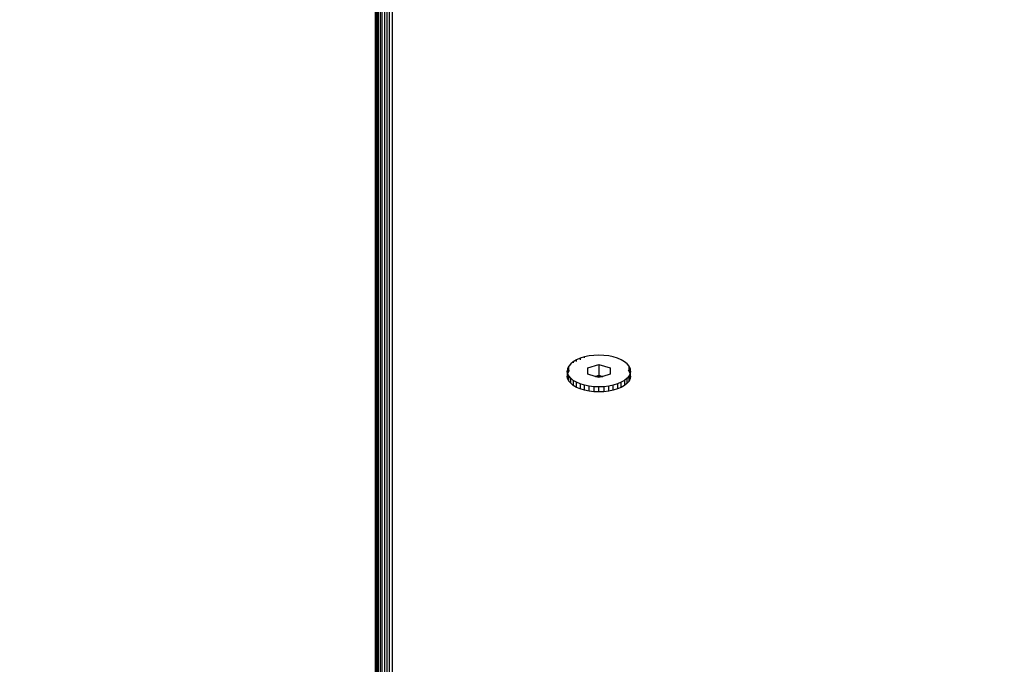
# Model space of a CAD drawing. Units: millimetres. Extents: x 36478 to 46646, y -7397 to 2997.
# Drawn here: x 41161 to 41337, y -39 to 77 of the extents above; entities that cross this region are included whole.
import ezdxf

# ---------------------------------------------------------------- set-up
doc = ezdxf.new("R2010")
doc.units = ezdxf.units.MM
doc.layers.add('Strefa bezpieczna', color=8, linetype='Continuous')
doc.dimstyles.get("Standard").update_dxf_attribs({"dimtxt": 180, "dimasz": 200, "dimexe": 0.18, "dimexo": 0.0625, "dimgap": 200, "dimtad": 0, "dimtih": 1, "dimtoh": 1, "dimlfac": 0.001, "dimzin": 0, "dimdsep": 46, "dimtxsty": 'Standard', "dimcen": 0.09, "dimse1": 1, "dimse2": 1, "dimadec": 0, "dimazin": 0, "dimtfac": 1, "dimtdec": 4, "dimtofl": 0, "dimtmove": 0, "dimatfit": 3, "dimfxl": 1, "dimtolj": 1, "dimtzin": 0, "dimarcsym": 0})

# ---------------------------------------------------------------- blocks, each defined once
blk = doc.blocks.new('*D113')
at = {"layer": 'Defpoints', "color": 0}
for p in [(41327.68, 1681.77), (36716.79, -7396.87), (43636.54, -7396.87)]:
    blk.add_point(p, dxfattribs=at)
at = {"layer": 'Strefa bezpieczna', "color": 0, "lineweight": -2}
for p, q in [((36716.79, 1481.77), (36716.79, -2567.55)), ((36716.79, -7196.87), (36716.79, -3147.55))]:
    blk.add_line(p, q, dxfattribs=at)
at = {"layer": 'Strefa bezpieczna', "color": 0}
for points in [[(36750.12, 1481.77), (36683.45, 1481.77), (36716.79, 1681.77)], [(36683.45, -7196.87), (36750.12, -7196.87), (36716.79, -7396.87)]]:
    blk.add_solid(points, dxfattribs=at)
at = {"layer": 'Strefa bezpieczna', "color": 0, "insert": (36716.79, -2857.55), "char_height": 180, "attachment_point": 5}
blk.add_mtext('\\A1;9.08', dxfattribs=at)
blk = doc.blocks.new('*D114')
at = {"layer": 'Defpoints', "color": 0}
for p in [(41594.54, 181.77), (37913.42, -5433.02), (43422.54, -5433.02)]:
    blk.add_point(p, dxfattribs=at)
at = {"layer": 'Strefa bezpieczna', "color": 0, "lineweight": -2}
for p, q in [((37913.42, -18.23), (37913.42, -2230.38)), ((37913.42, -5233.02), (37913.42, -2810.38))]:
    blk.add_line(p, q, dxfattribs=at)
at = {"layer": 'Strefa bezpieczna', "color": 0}
for points in [[(37946.75, -18.23), (37880.08, -18.23), (37913.42, 181.77)], [(37880.08, -5233.02), (37946.75, -5233.02), (37913.42, -5433.02)]]:
    blk.add_solid(points, dxfattribs=at)
at = {"layer": 'Strefa bezpieczna', "color": 0, "insert": (37913.42, -2520.38), "char_height": 180, "attachment_point": 5}
blk.add_mtext('\\A1;5.61', dxfattribs=at)
blk = doc.blocks.new('*D115')
at = {"layer": 'Defpoints', "color": 0}
for p in [(46645.54, 2878.69), (39190.82, -1425.94), (46645.54, -3394.11)]:
    blk.add_point(p, dxfattribs=at)
at = {"layer": 'Strefa bezpieczna', "color": 0, "lineweight": -2}
for p, q in [((39390.82, 2878.69), (42715.04, 2878.69)), ((46445.54, 2878.69), (43655.04, 2878.69))]:
    blk.add_line(p, q, dxfattribs=at)
at = {"layer": 'Strefa bezpieczna', "color": 0}
for points in [[(39390.82, 2912.02), (39390.82, 2845.36), (39190.82, 2878.69)], [(46445.54, 2845.36), (46445.54, 2912.02), (46645.54, 2878.69)]]:
    blk.add_solid(points, dxfattribs=at)
at = {"layer": 'Strefa bezpieczna', "color": 0, "insert": (43185.04, 2878.69), "char_height": 180, "attachment_point": 5}
blk.add_mtext('\\A1;7.45', dxfattribs=at)
blk = doc.blocks.new('*D116')
at = {"layer": 'Defpoints', "color": 0}
for p in [(45145.54, 2334.61), (45145.54, -3007.11), (40787.76, -3426.01)]:
    blk.add_point(p, dxfattribs=at)
at = {"layer": 'Strefa bezpieczna', "color": 0, "lineweight": -2}
for p, q in [((40987.76, 2334.61), (42672.44, 2334.61)), ((44945.54, 2334.61), (43612.44, 2334.61))]:
    blk.add_line(p, q, dxfattribs=at)
at = {"layer": 'Strefa bezpieczna', "color": 0}
for points in [[(40987.76, 2367.94), (40987.76, 2301.27), (40787.76, 2334.61)], [(44945.54, 2301.27), (44945.54, 2367.94), (45145.54, 2334.61)]]:
    blk.add_solid(points, dxfattribs=at)
at = {"layer": 'Strefa bezpieczna', "color": 0, "insert": (43142.44, 2334.61), "char_height": 180, "attachment_point": 5}
blk.add_mtext('\\A1;4.36', dxfattribs=at)

msp = doc.modelspace()

# ---------------------------------------------------------------- linework, layer by layer
for p, q in [((41227.542, 167.881), (41227.542, -261.57)), ((41224.542, 157.489), (41224.542, -261.979)), ((41224.579, -261.974), (41224.579, 157.083)), ((41224.689, 156.686), (41224.689, -261.959)), ((41224.869, 156.31), (41224.869, -261.935)), ((41225.115, -261.901), (41225.115, 155.962)), ((41225.421, 155.652), (41225.421, -261.859)), ((41225.779, -261.811), (41225.779, 155.387)), ((41226.18, 155.174), (41226.18, -261.756)), ((41226.615, 155.018), (41226.615, -261.696)), ((41227.073, -261.634), (41227.073, 154.923)), ((41261.209, 16.084), (41260.533, 15.795)), ((41261.968, 16.317), (41261.209, 16.084)), ((41261.209, 16.084), (41261.209, 15.812)), ((41262.79, 16.487), (41261.968, 16.317)), ((41261.968, 16.136), (41261.968, 16.317)), ((41263.655, 16.591), (41262.79, 16.487)), ((41264.542, 16.626), (41263.655, 16.591)), ((41265.429, 16.591), (41264.542, 16.626)), ((41266.294, 16.487), (41265.429, 16.591)), ((41267.116, 16.317), (41266.294, 16.487)), ((41267.875, 16.084), (41267.116, 16.317)), ((41268.551, 15.795), (41267.875, 16.084)), ((41258.942, 14.234), (41258.872, 13.791)), ((41259.15, 14.667), (41258.942, 14.234)), ((41258.942, 14.234), (41258.942, 13.325)), ((41259.49, 15.078), (41259.15, 14.667)), ((41259.15, 13.757), (41259.15, 14.667)), ((41259.955, 15.457), (41259.49, 15.078)), ((41260.533, 15.795), (41259.955, 15.457)), ((41259.955, 15.457), (41259.955, 15.276)), ((41260.533, 15.523), (41260.533, 15.795)), ((41262.542, 14.368), (41264.542, 14.945)), ((41262.542, 13.213), (41262.542, 14.368)), ((41264.542, 14.945), (41266.542, 14.368)), ((41264.542, 14.945), (41264.542, 13.04)), ((41266.542, 14.368), (41266.542, 13.213)), ((41269.129, 15.457), (41268.551, 15.795)), ((41269.594, 15.078), (41269.129, 15.457)), ((41269.935, 14.667), (41269.594, 15.078)), ((41270.142, 14.234), (41269.935, 14.667)), ((41269.935, 13.757), (41269.935, 14.667)), ((41270.212, 13.791), (41270.142, 14.234)), ((41270.142, 14.234), (41270.142, 13.325)), ((41258.942, 13.347), (41258.872, 13.791)), ((41258.872, 13.791), (41258.872, 12.881)), ((41258.942, 13.325), (41258.872, 12.881)), ((41258.942, 12.438), (41258.872, 12.881)), ((41259.15, 13.757), (41258.942, 13.325)), ((41259.15, 12.915), (41258.942, 13.347)), ((41258.942, 13.347), (41258.942, 12.438)), ((41259.15, 12.005), (41258.942, 12.438)), ((41259.27, 13.903), (41259.15, 13.757)), ((41259.15, 12.005), (41259.15, 12.915)), ((41259.49, 12.504), (41259.15, 12.915)), ((41259.955, 12.124), (41259.49, 12.504)), ((41259.49, 11.594), (41259.49, 12.504)), ((41263.842, 12.838), (41262.542, 13.213)), ((41263.842, 12.838), (41263.978, 12.877)), ((41263.987, 12.796), (41263.842, 12.838)), ((41263.924, 12.836), (41263.881, 12.827)), ((41264.333, 12.88), (41263.924, 12.836)), ((41263.932, 12.812), (41263.924, 12.836)), ((41263.978, 12.877), (41264.073, 12.905)), ((41263.978, 12.877), (41263.987, 12.796)), ((41264.073, 12.771), (41263.987, 12.796)), ((41264.073, 12.905), (41264.542, 13.04)), ((41264.073, 12.771), (41264.073, 12.905)), ((41264.542, 12.636), (41264.073, 12.771)), ((41264.751, 12.88), (41264.333, 12.88)), ((41264.333, 12.88), (41264.353, 12.691)), ((41264.542, 12.636), (41264.542, 13.04)), ((41264.542, 13.04), (41265.011, 12.905)), ((41265.011, 12.771), (41264.542, 12.636)), ((41264.731, 12.691), (41264.751, 12.88)), ((41265.16, 12.836), (41264.751, 12.88)), ((41265.011, 12.771), (41265.011, 12.905)), ((41265.011, 12.905), (41265.107, 12.877)), ((41265.097, 12.796), (41265.011, 12.771)), ((41265.107, 12.877), (41265.097, 12.796)), ((41265.242, 12.838), (41265.097, 12.796)), ((41265.107, 12.877), (41265.242, 12.838)), ((41265.153, 12.812), (41265.16, 12.836)), ((41265.203, 12.827), (41265.16, 12.836)), ((41266.542, 13.213), (41265.242, 12.838)), ((41269.594, 12.504), (41269.129, 12.124)), ((41269.935, 12.915), (41269.594, 12.504)), ((41269.594, 11.594), (41269.594, 12.504)), ((41269.935, 13.757), (41269.771, 13.955)), ((41270.142, 13.325), (41269.935, 13.757)), ((41270.142, 13.347), (41269.935, 12.915)), ((41269.935, 12.005), (41269.935, 12.915)), ((41270.142, 12.438), (41269.935, 12.005)), ((41270.212, 13.791), (41270.142, 13.347)), ((41270.142, 13.347), (41270.142, 12.438)), ((41270.212, 12.881), (41270.142, 13.325)), ((41270.212, 12.881), (41270.142, 12.438)), ((41270.212, 12.881), (41270.212, 13.791)), ((41259.49, 11.594), (41259.15, 12.005)), ((41259.955, 11.215), (41259.49, 11.594)), ((41260.533, 11.786), (41259.955, 12.124)), ((41259.955, 12.124), (41259.955, 11.215)), ((41260.533, 10.877), (41259.955, 11.215)), ((41260.533, 10.877), (41260.533, 11.786)), ((41261.209, 11.497), (41260.533, 11.786)), ((41261.209, 10.588), (41260.533, 10.877)), ((41261.968, 11.265), (41261.209, 11.497)), ((41261.209, 11.497), (41261.209, 10.588)), ((41261.968, 10.355), (41261.209, 10.588)), ((41261.968, 10.355), (41261.968, 11.265)), ((41262.79, 11.094), (41261.968, 11.265)), ((41262.79, 10.185), (41262.79, 11.094)), ((41263.655, 10.991), (41262.79, 11.094)), ((41264.542, 10.956), (41263.655, 10.991)), ((41263.655, 10.991), (41263.655, 10.081)), ((41265.429, 10.991), (41264.542, 10.956)), ((41264.542, 10.046), (41264.542, 10.956)), ((41266.294, 11.094), (41265.429, 10.991)), ((41265.429, 10.991), (41265.429, 10.081)), ((41267.116, 11.265), (41266.294, 11.094)), ((41266.294, 10.185), (41266.294, 11.094)), ((41267.875, 11.497), (41267.116, 11.265)), ((41267.116, 10.355), (41267.116, 11.265)), ((41267.875, 10.588), (41267.116, 10.355)), ((41268.551, 11.786), (41267.875, 11.497)), ((41267.875, 11.497), (41267.875, 10.588)), ((41268.551, 10.877), (41267.875, 10.588)), ((41269.129, 12.124), (41268.551, 11.786)), ((41268.551, 10.877), (41268.551, 11.786)), ((41269.129, 11.215), (41268.551, 10.877)), ((41269.129, 12.124), (41269.129, 11.215)), ((41269.594, 11.594), (41269.129, 11.215)), ((41269.935, 12.005), (41269.594, 11.594)), ((41262.79, 10.185), (41261.968, 10.355)), ((41263.655, 10.081), (41262.79, 10.185)), ((41264.542, 10.046), (41263.655, 10.081)), ((41265.429, 10.081), (41264.542, 10.046)), ((41266.294, 10.185), (41265.429, 10.081)), ((41267.116, 10.355), (41266.294, 10.185))]:
    msp.add_line(p, q)

# ---------------------------------------------------------------- dimensions: what is measured, and where the dimension line sits
at = {"layer": 'Strefa bezpieczna'}
for base, p1, p2, picture, middle in [((46645.542, 2878.689), (39190.819, -1425.942), (46645.542, -3394.109), '*D115', (43185.042, 2878.689)), ((45145.542, 2334.606), (40787.765, -3426.015), (45145.542, -3007.109), '*D116', (43142.444, 2334.606))]:
    dim = msp.add_linear_dim(base=base, p1=p1, p2=p2, dimstyle='Standard', dxfattribs=at)
    dim.commit()
    dim.dimension.update_dxf_attribs({"geometry": picture, "text_midpoint": middle, "dimtype": 160})
for base, p1, p2, picture, middle in [((36716.787, -7396.872), (41327.68, 1681.773), (43636.542, -7396.872), '*D113', (36716.787, -2857.549)), ((37913.417, -5433.02), (41594.542, 181.773), (43422.542, -5433.02), '*D114', (37913.417, -2520.382))]:
    dim = msp.add_linear_dim(base=base, p1=p1, p2=p2, angle=90, dimstyle='Standard', dxfattribs=at)
    dim.commit()
    dim.dimension.update_dxf_attribs({"geometry": picture, "text_midpoint": middle, "dimtype": 160})

doc.saveas('drawing.dxf')
